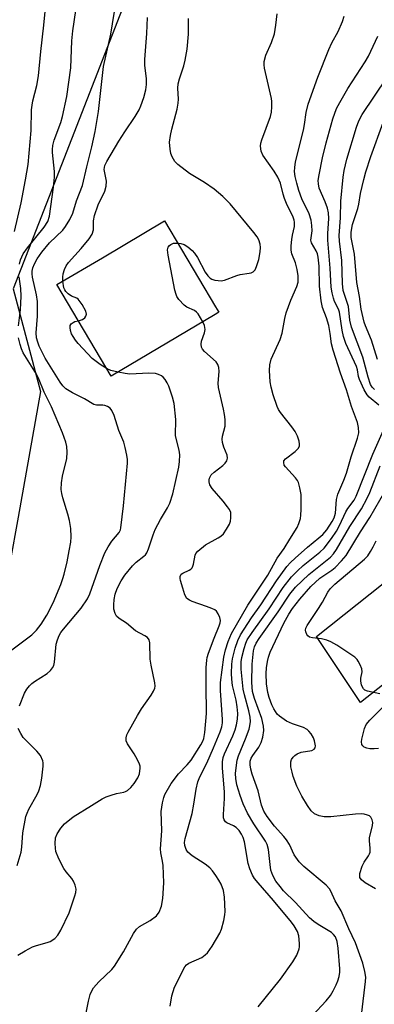
# Model space of a CAD drawing. Units: inches. Extents: x 1255771 to 1261772, y 601449 to 605450.
# Drawn here: x 1260187 to 1260278, y 601955 to 602209 of the extents above; entities that cross this region are included whole.
import ezdxf

# ---------------------------------------------------------------- set-up
doc = ezdxf.new("R2010")
doc.units = ezdxf.units.IN
doc.header["$MEASUREMENT"] = 0
for name, color, linetype in [('BLDG-Footprint', 5, 'Continuous'), ('NTRL-Trees', 3, 'Continuous'), ('TRANS-Driveway', 251, 'Continuous'), ('Undefined', 1, 'Continuous')]:
    doc.layers.add(name, color=color, linetype=linetype)

msp = doc.modelspace()

# ---------------------------------------------------------------- linework, layer by layer
at = {"layer": 'BLDG-Footprint', "elevation": 710.75}
msp.add_lwpolyline([(1260237, 602132.9), (1260210.18, 602116.99), (1260196.18, 602140.59), (1260207.91, 602147.55), (1260223.93, 602157.05), (1260237.09, 602134.86), (1260237.93, 602133.45)], close=True, dxfattribs=at)
at = {"layer": 'NTRL-Trees'}
msp.add_lwpolyline([(1260298.28, 602517.32), (1260237.89, 602275.76), (1260184.89, 602139.49), (1260191.93, 602113.05), (1260186.13, 602080.57), (1260179.66, 602044.99), (1260154.86, 602012.63), (1260116.38, 601946.49), (1260023.11, 601858.02), (1259958.32, 601809.11), (1259957.36, 601781.48), (1260004.05, 601719.54), (1260050.41, 601639.82), (1260061.23, 601597.57), (1260048.42, 601577.15), (1260016.44, 601587.09), (1259665.23, 601839.59), (1259508.69, 601962.83), (1259512.37, 601990.16), (1259540.51, 601998.38), (1259566.17, 602004.91), (1260229.1, 602680.31)], dxfattribs=at)
at = {"layer": 'TRANS-Driveway'}
msp.add_polyline3d([(1260321.14, 602069.61, 0), (1260274.48, 602032.72, 0), (1260263.13, 602049.75, 0), (1260284.09, 602066.46, 0)], dxfattribs=at)
at = {"layer": 'Undefined'}
for points, elevation in [([(1260185.25, 602154.31), (1260186.97, 602161.67), (1260188.09, 602167.63), (1260188.72, 602171.6), (1260189.54, 602180.35), (1260189.64, 602185.7), (1260189.74, 602186.89), (1260189.95, 602188.05), (1260190.95, 602191.95), (1260191.41, 602194.46), (1260192.02, 602200.76), (1260192.82, 602207.56), (1260194.52, 602225.11)], 704), ([(1260186.54, 602031.88), (1260187.79, 602035.14), (1260188.38, 602036.15), (1260189.08, 602037.09), (1260189.68, 602037.69), (1260190.34, 602038.19), (1260193.65, 602040.25), (1260194.52, 602041.01), (1260195.06, 602041.67), (1260195.35, 602042.29), (1260195.53, 602043.12), (1260195.99, 602047.78), (1260196.3, 602048.92), (1260196.75, 602050.02), (1260197.17, 602050.78), (1260197.83, 602051.7), (1260202.42, 602057.13), (1260204.08, 602059.51), (1260204.67, 602060.82), (1260207.22, 602068.08), (1260208.56, 602071.39), (1260209.38, 602072.91), (1260210.31, 602074.36), (1260212.24, 602076.66), (1260212.53, 602077.28), (1260212.67, 602077.82), (1260213.32, 602083.51), (1260214.39, 602094.48), (1260214.36, 602095.45), (1260214.21, 602096.56), (1260213.79, 602098.57), (1260213.41, 602099.97), (1260212.13, 602102.96), (1260210.89, 602106.86), (1260210.31, 602108.08), (1260209.86, 602108.7), (1260209.24, 602109.15), (1260208.53, 602109.44), (1260208.02, 602109.51), (1260206.4, 602109.48), (1260205.64, 602109.68), (1260203.25, 602111.1), (1260200.17, 602112.64), (1260198.47, 602113.74), (1260197.71, 602114.46), (1260196.96, 602115.43), (1260193.09, 602121.65), (1260191.59, 602124.73), (1260191.2, 602125.77), (1260190.93, 602126.83), (1260190.83, 602128.19), (1260191.17, 602132.47), (1260191.14, 602136.26), (1260190.9, 602137.98), (1260189.88, 602142.56), (1260189.77, 602143.35), (1260189.77, 602144.07), (1260189.94, 602144.92), (1260190.37, 602146), (1260191.11, 602147.28), (1260192.28, 602149), (1260194.24, 602151.36), (1260197.67, 602154.69), (1260198.39, 602155.63), (1260199.5, 602157.41), (1260200.28, 602159), (1260201.25, 602162.23), (1260202.76, 602166.21), (1260203.85, 602171.02), (1260205.18, 602176.17), (1260206.01, 602180.09), (1260206.87, 602185.31), (1260208.19, 602196.87), (1260210.06, 602205.28), (1260211.43, 602213.76)], 708), ([(1260186.5, 602145.89), (1260186.79, 602147.02), (1260187.46, 602148.51), (1260188.57, 602150.11), (1260192.91, 602155.4), (1260193.78, 602156.93), (1260194.24, 602158.3), (1260195.31, 602165.74), (1260195.58, 602168.35), (1260195.54, 602169.77), (1260195.02, 602174.66), (1260195, 602175.5), (1260195.09, 602176.53), (1260195.42, 602177.86), (1260197.13, 602182.46), (1260197.64, 602184.02), (1260198.75, 602189.13), (1260199.73, 602196.57), (1260200.01, 602203.48), (1260200.3, 602206.1), (1260201.08, 602211.31)], 706), ([(1260197.71, 602141.5), (1260197.67, 602142.51), (1260197.77, 602143.38), (1260198.08, 602144.51), (1260198.54, 602145.47), (1260199.19, 602146.3), (1260202.44, 602149.88), (1260204.5, 602152.43), (1260205.29, 602153.66), (1260205.57, 602154.78), (1260205.57, 602157.03), (1260205.87, 602158.43), (1260206.81, 602161.16), (1260208.49, 602164.73), (1260208.84, 602166.01), (1260208.92, 602167.33), (1260208.38, 602170.33), (1260208.53, 602171.36), (1260209.01, 602172.36), (1260212.12, 602177.59), (1260213.64, 602180.02), (1260216.33, 602184), (1260217.35, 602185.68), (1260217.82, 602186.72), (1260218.6, 602188.89), (1260219.1, 602190.84), (1260219.25, 602192.28), (1260219.3, 602193.72), (1260218.87, 602197.21), (1260218.81, 602198.67), (1260219.33, 602205.43), (1260219.55, 602209.58)], 710), ([(1260227.32, 602151.34), (1260228.15, 602151.23), (1260228.94, 602150.93), (1260229.92, 602150.31), (1260231.06, 602149.39), (1260231.61, 602148.76), (1260232.37, 602147.63), (1260234.42, 602143.82), (1260235.05, 602142.87), (1260235.66, 602142.29), (1260236.13, 602142), (1260236.89, 602141.76), (1260237.71, 602141.64), (1260238.53, 602141.62), (1260239.35, 602141.73), (1260242.55, 602142.96), (1260243.39, 602143.17), (1260245.73, 602143.53), (1260246.27, 602143.68), (1260246.75, 602143.91), (1260247.25, 602144.4), (1260247.66, 602145.24), (1260248.2, 602147.05), (1260248.59, 602149.06), (1260248.65, 602150.21), (1260248.53, 602151.06), (1260248.21, 602152.16), (1260247.84, 602152.92), (1260246.96, 602154.09), (1260240.81, 602161.46), (1260238.96, 602163.31), (1260236.71, 602165.24), (1260234.24, 602166.92), (1260230.39, 602169.26), (1260227.35, 602171.56), (1260226.59, 602172.41), (1260225.87, 602173.61), (1260225.57, 602174.41), (1260225.35, 602175.56), (1260225.23, 602177.33), (1260225.44, 602179.05), (1260225.8, 602180.76), (1260227.16, 602185.84), (1260227.47, 602187.42), (1260227.54, 602188.5), (1260227.37, 602191.26), (1260227.42, 602192.4), (1260227.74, 602193.73), (1260228.88, 602197.06), (1260229.25, 602198.49), (1260229.71, 602201.37), (1260230.08, 602205.28), (1260230.13, 602207.87), (1260230.07, 602209.29)], 712), ([(1260233.76, 602130.98), (1260232.57, 602133.02), (1260232.19, 602133.53), (1260231.63, 602133.95), (1260229.68, 602134.77), (1260228.98, 602135.28), (1260227.56, 602136.78), (1260227.08, 602137.5), (1260226.87, 602138.03), (1260226.58, 602139.16), (1260224.83, 602148.17), (1260224.67, 602149.59), (1260224.87, 602150.3), (1260225.16, 602150.67), (1260225.55, 602150.98), (1260226.24, 602151.27), (1260227.32, 602151.34)], 712), ([(1260186.27, 602129.94), (1260186.8, 602134.09), (1260186.92, 602137.62), (1260186.86, 602139.57), (1260186.41, 602142.65)], 706), ([(1260201.71, 602131.28), (1260202.8, 602131.6), (1260203.39, 602132.06), (1260203.66, 602132.5), (1260203.77, 602132.98), (1260203.61, 602133.73), (1260202.64, 602135.5), (1260201.66, 602136.84), (1260201.27, 602137.14), (1260199.88, 602137.62), (1260199.03, 602138.24), (1260198.47, 602138.81), (1260198.18, 602139.25), (1260197.98, 602139.74), (1260197.71, 602141.5)], 710), ([(1260209.09, 602118.83), (1260207.3, 602119.95), (1260205.23, 602121.54), (1260201.68, 602125.4), (1260200.95, 602126.3), (1260200.33, 602127.21), (1260199.94, 602127.93), (1260199.67, 602128.73), (1260199.57, 602129.55), (1260199.62, 602130.05), (1260199.83, 602130.44), (1260200.35, 602130.84), (1260200.8, 602131.04), (1260201.71, 602131.28)], 710), ([(1260184.52, 602046.34), (1260189.66, 602050.19), (1260190.86, 602051.39), (1260192.14, 602053.01), (1260193.55, 602055.29), (1260195.2, 602058.44), (1260197.14, 602063.17), (1260197.71, 602064.76), (1260198.02, 602065.9), (1260198.77, 602069.09), (1260199.33, 602071.91), (1260199.71, 602074.13), (1260199.83, 602075.53), (1260199.71, 602077.62), (1260199.45, 602079.69), (1260198.99, 602081.38), (1260197.66, 602085.58), (1260197.39, 602086.68), (1260197.25, 602087.76), (1260197.32, 602089.46), (1260197.56, 602091.16), (1260198.71, 602095.69), (1260198.82, 602097.4), (1260198.76, 602098.82), (1260198.5, 602099.92), (1260197.59, 602102.31), (1260194.73, 602109.05), (1260192.85, 602112.88), (1260191.42, 602116.43), (1260190.89, 602117.46), (1260187.49, 602123), (1260187.01, 602124.04), (1260186.67, 602125.17), (1260186.28, 602126.89)], 706), ([(1260211.93, 602118.03), (1260210.08, 602118.47), (1260209.09, 602118.83)], 710), ([(1260185.91, 601990.69), (1260186.96, 601994.11), (1260187.15, 601995.4), (1260187.38, 601999.13), (1260188.18, 602003.33), (1260188.45, 602004.15), (1260188.94, 602005.23), (1260191.07, 602008.98), (1260191.53, 602009.99), (1260191.9, 602011.33), (1260192.3, 602013.24), (1260192.65, 602016.34), (1260192.62, 602017.17), (1260192.5, 602017.73), (1260191.92, 602019.06), (1260191, 602020.18), (1260187.5, 602023.75), (1260186.84, 602024.72), (1260186.18, 602026.01)], 708)]:
    msp.add_lwpolyline(points, dxfattribs=dict(at, elevation=elevation))
for points in [[(1260225.37, 601954.37, 714), (1260225.78, 601957.04, 714), (1260226.47, 601959.28, 714), (1260229.16, 601964.53, 714), (1260229.58, 601965.01, 714), (1260230.21, 601965.45, 714), (1260233.5, 601966.96, 714), (1260234.4, 601967.6, 714), (1260235, 601968.18, 714), (1260236.17, 601969.88, 714), (1260238.16, 601973.19, 714), (1260238.58, 601974.28, 714), (1260239.18, 601976.53, 714), (1260239.47, 601977.95, 714), (1260239.54, 601978.81, 714), (1260239.4, 601982.55, 714), (1260239.14, 601984.24, 714), (1260238.49, 601985.87, 714), (1260237.95, 601986.9, 714), (1260237.16, 601988.12, 714), (1260236.31, 601989.29, 714), (1260235.6, 601990.09, 714), (1260234.42, 601991.05, 714), (1260231, 601993.18, 714), (1260229.96, 601994.09, 714), (1260229.53, 601994.78, 714), (1260229.17, 601995.82, 714), (1260229.09, 601996.62, 714), (1260229.2, 601997.68, 714), (1260231.05, 602004.09, 714), (1260231.5, 602006.55, 714), (1260232.03, 602010.37, 714), (1260232.54, 602012.26, 714), (1260233.05, 602013.59, 714), (1260234.78, 602017.07, 714), (1260236.55, 602021.01, 714), (1260238.26, 602025.14, 714), (1260238.7, 602026.5, 714), (1260238.84, 602027.48, 714), (1260238.84, 602028.37, 714), (1260238.3, 602035.82, 714), (1260238.31, 602037.94, 714), (1260239.18, 602044.45, 714), (1260239.65, 602046.36, 714), (1260240.32, 602048.47, 714), (1260241.21, 602050.58, 714), (1260245.41, 602057.9, 714), (1260250.55, 602065.62, 714), (1260252.99, 602069.96, 714), (1260254.8, 602072.48, 714), (1260256.2, 602074.93, 714), (1260258.08, 602077.9, 714), (1260258.56, 602078.92, 714), (1260258.94, 602080.25, 714), (1260259.08, 602081.08, 714), (1260259.16, 602082.55, 714), (1260259.14, 602086.39, 714), (1260258.82, 602088.14, 714), (1260258.42, 602089.55, 714), (1260258.18, 602090.08, 714), (1260257.72, 602090.75, 714), (1260255.07, 602093.6, 714), (1260254.8, 602094.03, 714), (1260254.64, 602094.69, 714), (1260254.71, 602095.11, 714), (1260255.13, 602095.67, 714), (1260257.61, 602097.54, 714), (1260258.41, 602098.28, 714), (1260258.73, 602098.93, 714), (1260258.75, 602099.43, 714), (1260258.64, 602100.22, 714), (1260258.23, 602101.53, 714), (1260257.6, 602102.7, 714), (1260256.75, 602103.88, 714), (1260253.8, 602107.63, 714), (1260253.31, 602108.36, 714), (1260252.92, 602109.13, 714), (1260251.91, 602112.15, 714), (1260251.38, 602114.11, 714), (1260251.19, 602115.55, 714), (1260250.99, 602118.47, 714), (1260251.08, 602119.92, 714), (1260251.43, 602121.34, 714), (1260253.73, 602126.42, 714), (1260254.21, 602128.1, 714), (1260254.94, 602131.89, 714), (1260255.3, 602133.32, 714), (1260256.44, 602136.61, 714), (1260258.01, 602140.13, 714), (1260258.34, 602141.24, 714), (1260258.36, 602142.83, 714), (1260258.11, 602144.5, 714), (1260257.67, 602146.22, 714), (1260256.76, 602148.55, 714), (1260256.57, 602149.46, 714), (1260256.58, 602150.57, 714), (1260256.72, 602152.27, 714), (1260256.89, 602153.38, 714), (1260257.43, 602155.56, 714), (1260257.45, 602156.7, 714), (1260257.36, 602157.27, 714), (1260257.09, 602158.03, 714), (1260255.36, 602161.54, 714), (1260254.81, 602162.83, 714), (1260254.48, 602163.92, 714), (1260253.79, 602166.77, 714), (1260253.51, 602167.59, 714), (1260253.11, 602168.37, 714), (1260252.16, 602169.87, 714), (1260249.24, 602174, 714), (1260248.84, 602175.02, 714), (1260248.66, 602176.32, 714), (1260248.77, 602177.12, 714), (1260249.01, 602177.94, 714), (1260251.23, 602183.95, 714), (1260251.47, 602185.1, 714), (1260251.59, 602186.47, 714), (1260251.58, 602187.82, 714), (1260251.48, 602188.66, 714), (1260249.68, 602196.5, 714), (1260249.56, 602197.32, 714), (1260249.6, 602198.17, 714), (1260250.03, 602199.85, 714), (1260251.46, 602203.07, 714), (1260252.27, 602205.29, 714), (1260252.65, 602207.6, 714), (1260252.93, 602210.52, 714)], [(1260248.02, 601954.23, 716), (1260253.78, 601961.33, 716), (1260256.99, 601965.79, 716), (1260258.05, 601967.51, 716), (1260258.62, 601969.14, 716), (1260258.72, 601969.7, 716), (1260258.74, 601970.55, 716), (1260258.5, 601972.55, 716), (1260258.17, 601973.63, 716), (1260257.38, 601975.12, 716), (1260256.68, 601976.06, 716), (1260251.99, 601981.67, 716), (1260248.03, 601986.18, 716), (1260247.13, 601987.34, 716), (1260246.59, 601988.22, 716), (1260245.91, 601989.8, 716), (1260245.46, 601991.16, 716), (1260244.5, 601996.83, 716), (1260244.18, 601997.88, 716), (1260243.74, 601998.81, 716), (1260243.14, 601999.69, 716), (1260242.4, 602000.45, 716), (1260241.71, 602000.88, 716), (1260239.97, 602001.69, 716), (1260239.61, 602001.98, 716), (1260239.27, 602002.48, 716), (1260239.14, 602002.98, 716), (1260239.11, 602003.81, 716), (1260239.37, 602007.94, 716), (1260239.4, 602009.69, 716), (1260238.86, 602015.81, 716), (1260238.84, 602017.48, 716), (1260239.03, 602018.52, 716), (1260239.37, 602019.5, 716), (1260241.48, 602024.11, 716), (1260242.11, 602025.67, 716), (1260242.5, 602026.98, 716), (1260242.75, 602028.43, 716), (1260242.85, 602029.89, 716), (1260242.67, 602031.65, 716), (1260242.37, 602033.39, 716), (1260241.47, 602037.13, 716), (1260241.24, 602038.8, 716), (1260241.15, 602040.22, 716), (1260241.25, 602042.61, 716), (1260241.42, 602044.04, 716), (1260242.11, 602046.74, 716), (1260242.78, 602048.76, 716), (1260243.54, 602050.23, 716), (1260246.37, 602054.6, 716), (1260248.72, 602057.98, 716), (1260252.77, 602064.19, 716), (1260255.48, 602067.86, 716), (1260256.36, 602068.87, 716), (1260257.57, 602070.01, 716), (1260260.79, 602072.85, 716), (1260263.72, 602075.23, 716), (1260264.69, 602076.1, 716), (1260265.74, 602077.31, 716), (1260267.17, 602079.46, 716), (1260267.66, 602080.43, 716), (1260268, 602081.61, 716), (1260268.28, 602085.11, 716), (1260268.59, 602086.55, 716), (1260270.14, 602090.17, 716), (1260270.81, 602091.98, 716), (1260272.05, 602096.16, 716), (1260273.68, 602100.96, 716), (1260273.99, 602102.38, 716), (1260273.95, 602103.7, 716), (1260273.67, 602105, 716), (1260272.14, 602109.11, 716), (1260270.84, 602113.45, 716), (1260269.25, 602117.77, 716), (1260267.42, 602123.65, 716), (1260266.99, 602125.32, 716), (1260266.66, 602127.97, 716), (1260266.28, 602130.02, 716), (1260265.66, 602132, 716), (1260264.61, 602134.71, 716), (1260264.31, 602136.41, 716), (1260263.85, 602140.16, 716), (1260263.76, 602145.34, 716), (1260263.51, 602147.67, 716), (1260263.32, 602148.53, 716), (1260263.04, 602149.35, 716), (1260261.84, 602151.4, 716), (1260261.64, 602152.09, 716), (1260261.99, 602154.44, 716), (1260261.92, 602155.85, 716), (1260261.73, 602157.26, 716), (1260261.23, 602158.85, 716), (1260259.28, 602162.77, 716), (1260258.54, 602164.88, 716), (1260257.99, 602166.77, 716), (1260257.62, 602168.48, 716), (1260257.45, 602169.79, 716), (1260257.47, 602170.87, 716), (1260257.72, 602172.3, 716), (1260259.78, 602180.49, 716), (1260260.04, 602181.91, 716), (1260260.42, 602185.02, 716), (1260260.97, 602187.17, 716), (1260263.44, 602194.13, 716), (1260266.3, 602201.32, 716), (1260267.05, 602202.96, 716), (1260268.7, 602205.96, 716), (1260269.8, 602208.54, 716), (1260270.25, 602209.87, 716)], [(1260279.16, 602109.53, 718), (1260276.64, 602111.52, 718), (1260276.12, 602112.19, 718), (1260275.4, 602113.47, 718), (1260274.17, 602116.15, 718), (1260273.96, 602116.9, 718), (1260273.65, 602118.65, 718), (1260273.37, 602119.48, 718), (1260270.66, 602125.41, 718), (1260270.02, 602127.17, 718), (1260269.68, 602128.82, 718), (1260269.04, 602133.47, 718), (1260268.77, 602134.23, 718), (1260267.77, 602136.28, 718), (1260267.46, 602137.09, 718), (1260267.12, 602138.51, 718), (1260266.89, 602139.96, 718), (1260266.59, 602144.82, 718), (1260266.01, 602152.07, 718), (1260266.03, 602153.78, 718), (1260266.27, 602157.66, 718), (1260266.2, 602159.14, 718), (1260265.92, 602160.29, 718), (1260265.33, 602161.98, 718), (1260263.82, 602165.47, 718), (1260263.57, 602166.57, 718), (1260263.55, 602167.43, 718), (1260263.77, 602168.9, 718), (1260264.68, 602173.29, 718), (1260265.63, 602177.21, 718), (1260267.33, 602183.43, 718), (1260268.27, 602186.06, 718), (1260269.08, 602187.63, 718), (1260271.21, 602191.21, 718), (1260275.66, 602198.09, 718), (1260276.52, 602199.56, 718), (1260278.87, 602204.71, 718)], [(1260278.08, 602113.53, 720), (1260277.42, 602114.17, 720), (1260277.05, 602114.85, 720), (1260276.42, 602116.73, 720), (1260275.02, 602121.91, 720), (1260272.1, 602129.66, 720), (1260271.72, 602131.42, 720), (1260271.35, 602134.94, 720), (1260269.98, 602139.06, 720), (1260269.77, 602140.92, 720), (1260269.66, 602146.79, 720), (1260269.04, 602151.78, 720), (1260268.97, 602153.27, 720), (1260269.29, 602157.8, 720), (1260269.4, 602162.13, 720), (1260270, 602168.3, 720), (1260270.23, 602170.06, 720), (1260270.92, 602172.97, 720), (1260273.43, 602181.23, 720), (1260274.05, 602182.88, 720), (1260274.83, 602184.49, 720), (1260281.27, 602194, 720)], [(1260278.84, 602121.25, 722), (1260277.3, 602126.3, 722), (1260275.74, 602129.93, 722), (1260275.39, 602130.95, 722), (1260274.63, 602134.3, 722), (1260274.18, 602137.5, 722), (1260273.48, 602141.18, 722), (1260272.93, 602148.49, 722), (1260272.01, 602152.72, 722), (1260272.02, 602154.18, 722), (1260272.36, 602156.14, 722), (1260273.79, 602160.27, 722), (1260274.03, 602161.38, 722), (1260274.44, 602164.09, 722), (1260275.29, 602167.77, 722), (1260275.82, 602169.74, 722), (1260277.09, 602173.7, 722), (1260280.27, 602182.45, 722)], [(1260203.63, 601952.25, 712), (1260204.29, 601955.68, 712), (1260204.74, 601957.39, 712), (1260205.06, 601958.19, 712), (1260205.63, 601959.13, 712), (1260206.98, 601960.65, 712), (1260210.3, 601963.81, 712), (1260211.05, 601964.66, 712), (1260213.37, 601968.39, 712), (1260215.91, 601973.11, 712), (1260216.69, 601974.28, 712), (1260217.42, 601974.93, 712), (1260220.22, 601976.52, 712), (1260221.81, 601977.73, 712), (1260222.5, 601978.61, 712), (1260223.15, 601980.19, 712), (1260223.47, 601982.15, 712), (1260223.69, 601986.21, 712), (1260223.59, 601990.69, 712), (1260223.43, 601991.81, 712), (1260222.99, 601993.91, 712), (1260222.9, 601995.02, 712), (1260223.24, 601999.63, 712), (1260223.05, 602004.66, 712), (1260223.37, 602006.87, 712), (1260223.7, 602008.23, 712), (1260224.01, 602009.02, 712), (1260225.59, 602011.82, 712), (1260227.51, 602014.37, 712), (1260229.72, 602016.66, 712), (1260230.74, 602017.87, 712), (1260233.25, 602021.79, 712), (1260233.76, 602022.78, 712), (1260234.01, 602023.45, 712), (1260234.31, 602025.03, 712), (1260234.73, 602029.94, 712), (1260234.62, 602037.24, 712), (1260234.67, 602041.75, 712), (1260234.79, 602043.68, 712), (1260234.91, 602044.37, 712), (1260235.25, 602045.49, 712), (1260236.69, 602049.34, 712), (1260237.99, 602052.5, 712), (1260238.24, 602053.33, 712), (1260238.31, 602053.89, 712), (1260238.19, 602054.67, 712), (1260237.78, 602055.66, 712), (1260237.33, 602056.3, 712), (1260236.89, 602056.63, 712), (1260236.13, 602057.02, 712), (1260234.76, 602057.56, 712), (1260231.03, 602058.82, 712), (1260230.31, 602059.16, 712), (1260229.7, 602059.61, 712), (1260229.15, 602060.56, 712), (1260228.59, 602062.23, 712), (1260228.02, 602064.22, 712), (1260227.94, 602064.77, 712), (1260227.96, 602065.28, 712), (1260228.24, 602065.85, 712), (1260228.59, 602066.15, 712), (1260230.29, 602066.89, 712), (1260230.71, 602067.15, 712), (1260231.02, 602067.47, 712), (1260231.25, 602067.93, 712), (1260231.4, 602068.46, 712), (1260231.77, 602070.75, 712), (1260232.01, 602071.23, 712), (1260232.53, 602071.84, 712), (1260234.48, 602073.42, 712), (1260237.73, 602075.21, 712), (1260238.45, 602075.72, 712), (1260239.08, 602076.31, 712), (1260239.93, 602077.48, 712), (1260240.64, 602078.74, 712), (1260240.92, 602079.54, 712), (1260241.04, 602080.38, 712), (1260240.98, 602081.77, 712), (1260240.67, 602082.55, 712), (1260240.18, 602083.28, 712), (1260239.05, 602084.69, 712), (1260236.19, 602087.98, 712), (1260235.63, 602088.95, 712), (1260235.39, 602089.72, 712), (1260235.38, 602090.2, 712), (1260235.47, 602090.68, 712), (1260235.94, 602091.51, 712), (1260236.67, 602092.23, 712), (1260238.95, 602093.94, 712), (1260239.57, 602094.49, 712), (1260240.01, 602095.12, 712), (1260240.19, 602095.83, 712), (1260240.03, 602096.59, 712), (1260239.16, 602098.63, 712), (1260238.82, 602099.89, 712), (1260238.8, 602100.69, 712), (1260238.9, 602101.49, 712), (1260239.51, 602104.11, 712), (1260239.56, 602105.81, 712), (1260239.41, 602107.05, 712), (1260239.12, 602108.44, 712), (1260237.79, 602114.01, 712), (1260237.77, 602115.19, 712), (1260237.98, 602118.16, 712), (1260237.92, 602119.17, 712), (1260237.68, 602119.97, 712), (1260237.21, 602120.66, 712), (1260234.2, 602123.35, 712), (1260233.67, 602123.98, 712), (1260233.46, 602124.44, 712), (1260233.37, 602125.19, 712), (1260233.45, 602125.98, 712), (1260234.23, 602128.18, 712), (1260234.37, 602129, 712), (1260234.2, 602130.06, 712), (1260233.76, 602130.98, 712)], [(1260186.09, 601967.52, 710), (1260187.98, 601968.7, 710), (1260189.9, 601969.69, 710), (1260190.91, 601970.07, 710), (1260193.63, 601970.77, 710), (1260194.43, 601971.07, 710), (1260195.65, 601971.87, 710), (1260196.42, 601972.73, 710), (1260197.14, 601974, 710), (1260199.36, 601978.48, 710), (1260200.79, 601982.88, 710), (1260201, 601983.71, 710), (1260201.1, 601984.54, 710), (1260200.91, 601985.63, 710), (1260200.48, 601986.67, 710), (1260200.02, 601987.35, 710), (1260198.52, 601989.02, 710), (1260197.91, 601989.9, 710), (1260196.65, 601992.4, 710), (1260195.91, 601994.31, 710), (1260195.78, 601995.18, 710), (1260195.73, 601996.36, 710), (1260195.82, 601997.82, 710), (1260196.21, 601998.88, 710), (1260197.15, 602000.34, 710), (1260198.1, 602001.43, 710), (1260200.33, 602003.24, 710), (1260205.12, 602006.13, 710), (1260207.84, 602007.93, 710), (1260208.86, 602008.4, 710), (1260210.18, 602008.86, 710), (1260211.53, 602009.24, 710), (1260213.38, 602009.59, 710), (1260213.86, 602009.75, 710), (1260214.34, 602010.04, 710), (1260215.19, 602010.8, 710), (1260216.06, 602011.85, 710), (1260217.03, 602013.29, 710), (1260217.49, 602014.33, 710), (1260217.67, 602015.76, 710), (1260217.61, 602016.32, 710), (1260217.45, 602016.87, 710), (1260216.95, 602017.93, 710), (1260216.07, 602019.5, 710), (1260214.36, 602022.07, 710), (1260214.06, 602022.83, 710), (1260214, 602023.64, 710), (1260214.19, 602024.39, 710), (1260214.53, 602025.12, 710), (1260216.93, 602029.37, 710), (1260217.99, 602031.09, 710), (1260220.48, 602034.67, 710), (1260221.06, 602035.66, 710), (1260221.39, 602036.42, 710), (1260221.48, 602036.96, 710), (1260221.43, 602037.79, 710), (1260220.47, 602042.38, 710), (1260220.23, 602043.97, 710), (1260220.12, 602048.18, 710), (1260219.95, 602048.94, 710), (1260219.5, 602049.53, 710), (1260218.84, 602049.97, 710), (1260216.45, 602051.22, 710), (1260214.07, 602053.2, 710), (1260212.21, 602054.43, 710), (1260211.53, 602055.07, 710), (1260211.16, 602055.75, 710), (1260210.87, 602056.87, 710), (1260210.81, 602057.98, 710), (1260210.91, 602059.35, 710), (1260211.17, 602060.68, 710), (1260211.72, 602062.2, 710), (1260212.77, 602064.18, 710), (1260213.67, 602065.6, 710), (1260215.61, 602068.03, 710), (1260216.64, 602068.95, 710), (1260218.61, 602070.49, 710), (1260218.98, 602070.88, 710), (1260219.32, 602071.4, 710), (1260219.77, 602072.44, 710), (1260220.99, 602076.02, 710), (1260221.53, 602077.38, 710), (1260222.9, 602080.02, 710), (1260224.65, 602082.97, 710), (1260225.31, 602084.22, 710), (1260226.04, 602086.59, 710), (1260227.61, 602093.47, 710), (1260227.79, 602094.94, 710), (1260227.84, 602096.71, 710), (1260227.69, 602097.85, 710), (1260226.96, 602100.58, 710), (1260226.77, 602101.69, 710), (1260226.81, 602105.82, 710), (1260226.38, 602109.88, 710), (1260225.93, 602111.59, 710), (1260224.98, 602114.4, 710), (1260224.63, 602115.22, 710), (1260224.06, 602116.14, 710), (1260223.54, 602116.74, 710), (1260223.12, 602117.07, 710), (1260222.38, 602117.44, 710), (1260221.57, 602117.65, 710), (1260219.86, 602117.74, 710), (1260214.95, 602117.53, 710), (1260213.8, 602117.66, 710), (1260211.93, 602118.03, 710)], [(1260262.05, 601951.98, 718), (1260265.58, 601955.73, 718), (1260266.69, 601957.11, 718), (1260267.43, 601958.34, 718), (1260268.2, 601959.89, 718), (1260268.64, 601960.94, 718), (1260268.95, 601962.03, 718), (1260269.12, 601963.15, 718), (1260269.15, 601964.03, 718), (1260268.7, 601969.33, 718), (1260268.46, 601971.07, 718), (1260267.99, 601972.26, 718), (1260267.52, 601972.89, 718), (1260266.93, 601973.43, 718), (1260263.49, 601975.43, 718), (1260262.37, 601976.24, 718), (1260261.31, 601977.15, 718), (1260257.67, 601981.11, 718), (1260254.58, 601984.14, 718), (1260253.69, 601985.22, 718), (1260252.65, 601986.65, 718), (1260251.81, 601988.11, 718), (1260251.36, 601989.51, 718), (1260251.11, 601990.97, 718), (1260250.71, 601994.84, 718), (1260250.37, 601996.14, 718), (1260249.94, 601996.94, 718), (1260246.92, 602001.46, 718), (1260245.31, 602004.23, 718), (1260244.19, 602006.56, 718), (1260243.42, 602008.72, 718), (1260242.59, 602011.49, 718), (1260242.27, 602013.13, 718), (1260242.24, 602014.39, 718), (1260242.43, 602016.56, 718), (1260242.67, 602017.91, 718), (1260242.98, 602018.97, 718), (1260244.79, 602023.39, 718), (1260245.72, 602025.88, 718), (1260245.93, 602026.71, 718), (1260246.04, 602027.82, 718), (1260245.96, 602028.95, 718), (1260245.68, 602030.63, 718), (1260244.55, 602034.77, 718), (1260244.23, 602036.22, 718), (1260243.69, 602041.38, 718), (1260243.63, 602043.23, 718), (1260243.81, 602044.37, 718), (1260244.42, 602046.66, 718), (1260244.87, 602048.06, 718), (1260245.25, 602048.9, 718), (1260246.47, 602050.79, 718), (1260250.9, 602056.95, 718), (1260254.51, 602062.44, 718), (1260256.68, 602065.17, 718), (1260258.21, 602066.77, 718), (1260259.69, 602068.08, 718), (1260263.96, 602071.58, 718), (1260265.06, 602072.59, 718), (1260266.99, 602075.09, 718), (1260268.28, 602077, 718), (1260269.07, 602078.41, 718), (1260270.63, 602081.92, 718), (1260271.2, 602082.82, 718), (1260272.78, 602084.94, 718), (1260273.36, 602085.99, 718), (1260277.6, 602096.88, 718), (1260280.73, 602103.85, 718)], [(1260274.78, 601952.78, 720), (1260275.77, 601960.72, 720), (1260275.8, 601961.88, 720), (1260275.59, 601963.29, 720), (1260275.02, 601965.5, 720), (1260273.12, 601970.71, 720), (1260271.4, 601974.36, 720), (1260269.46, 601978.96, 720), (1260267.95, 601981.58, 720), (1260266.83, 601984.07, 720), (1260266.46, 601984.7, 720), (1260265.62, 601985.57, 720), (1260259.85, 601990.39, 720), (1260258.62, 601991.65, 720), (1260257.38, 601993.47, 720), (1260256.1, 601996.07, 720), (1260255.37, 601997.3, 720), (1260254.69, 601998.19, 720), (1260252.27, 602000.87, 720), (1260250.4, 602003.29, 720), (1260249.52, 602004.71, 720), (1260248.88, 602006.26, 720), (1260248.03, 602009.91, 720), (1260246.48, 602014.24, 720), (1260246.16, 602015.58, 720), (1260246, 602016.66, 720), (1260246.03, 602017.58, 720), (1260246.29, 602018.35, 720), (1260246.72, 602019.09, 720), (1260248.24, 602021.26, 720), (1260248.86, 602022.45, 720), (1260249.25, 602023.81, 720), (1260249.48, 602025.53, 720), (1260249.41, 602026.65, 720), (1260249.01, 602028.59, 720), (1260247.12, 602033.77, 720), (1260246.63, 602035.59, 720), (1260246.45, 602037.88, 720), (1260246.48, 602042.62, 720), (1260246.86, 602046.07, 720), (1260247.13, 602047.11, 720), (1260247.56, 602048.07, 720), (1260248.35, 602049.3, 720), (1260253.23, 602056.13, 720), (1260256.22, 602060.73, 720), (1260257.71, 602062.48, 720), (1260261.09, 602065.76, 720), (1260266.71, 602070.28, 720), (1260267.44, 602071.1, 720), (1260268.24, 602072.24, 720), (1260271.65, 602078.16, 720), (1260274.7, 602082.76, 720), (1260276.18, 602085.47, 720), (1260276.87, 602086.94, 720), (1260279.55, 602093.8, 720)], [(1260278.29, 601984.64, 722), (1260275.63, 601986.2, 722), (1260274.67, 601987.01, 722), (1260274.31, 601987.58, 722), (1260274.25, 601988.07, 722), (1260274.31, 601988.59, 722), (1260274.89, 601990.51, 722), (1260275.39, 601991.54, 722), (1260276.54, 601993.19, 722), (1260276.79, 601993.68, 722), (1260276.91, 601994.15, 722), (1260276.97, 601995.15, 722), (1260276.78, 601997.01, 722), (1260276.8, 601997.83, 722), (1260277.5, 602001, 722), (1260277.58, 602001.79, 722), (1260277.46, 602002.51, 722), (1260277.1, 602003.17, 722), (1260276.72, 602003.49, 722), (1260276.24, 602003.71, 722), (1260275.43, 602003.92, 722), (1260274.58, 602004.02, 722), (1260273.13, 602003.95, 722), (1260266.79, 602003.25, 722), (1260265.11, 602003.24, 722), (1260263.78, 602003.49, 722), (1260262.58, 602004.01, 722), (1260261.72, 602004.78, 722), (1260260.75, 602006.16, 722), (1260259.28, 602008.59, 722), (1260258, 602011.12, 722), (1260257.09, 602013.61, 722), (1260256.78, 602014.73, 722), (1260256.5, 602016.11, 722), (1260256.44, 602016.94, 722), (1260256.5, 602017.48, 722), (1260256.68, 602018, 722), (1260257.1, 602018.67, 722), (1260257.48, 602019.03, 722), (1260258.15, 602019.49, 722), (1260259.16, 602019.91, 722), (1260261.91, 602020.4, 722), (1260262.52, 602020.7, 722), (1260262.76, 602021.08, 722), (1260262.83, 602021.53, 722), (1260262.61, 602022.84, 722), (1260262.28, 602023.64, 722), (1260261.68, 602024.67, 722), (1260261.14, 602025.35, 722), (1260260.7, 602025.74, 722), (1260259.72, 602026.31, 722), (1260256.9, 602027.27, 722), (1260255.35, 602027.95, 722), (1260253.58, 602029.21, 722), (1260252.99, 602029.77, 722), (1260252.49, 602030.39, 722), (1260252.06, 602031.1, 722), (1260251.57, 602032.17, 722), (1260250.9, 602034.05, 722), (1260250.53, 602035.33, 722), (1260250.23, 602037.56, 722), (1260250.14, 602040.21, 722), (1260250.21, 602041.67, 722), (1260250.44, 602043.35, 722), (1260250.7, 602044.44, 722), (1260251.15, 602045.76, 722), (1260254.66, 602053.23, 722), (1260255.92, 602055.52, 722), (1260256.92, 602056.97, 722), (1260258.81, 602059.41, 722), (1260261.67, 602062.66, 722), (1260263.92, 602064.81, 722), (1260267.02, 602066.89, 722), (1260267.93, 602067.61, 722), (1260269.58, 602069.34, 722), (1260270.72, 602070.72, 722), (1260274.42, 602076.82, 722), (1260276.84, 602080.51, 722), (1260280.74, 602087.22, 722)], [(1260279.42, 602035.03, 724), (1260276.28, 602035.65, 724), (1260275.55, 602035.94, 724), (1260275.19, 602036.27, 724), (1260274.74, 602037.22, 724), (1260274.53, 602038.3, 724), (1260274.56, 602039, 724), (1260274.84, 602040.63, 724), (1260274.76, 602041.43, 724), (1260274.39, 602042.44, 724), (1260273.88, 602043.41, 724), (1260273.56, 602043.84, 724), (1260272.94, 602044.43, 724), (1260268.35, 602047.59, 724), (1260266.83, 602048.44, 724), (1260265.75, 602048.83, 724), (1260264.35, 602049.19, 724), (1260262.04, 602049.4, 724), (1260261.28, 602049.63, 724), (1260260.89, 602049.92, 724), (1260260.6, 602050.31, 724), (1260260.32, 602050.98, 724), (1260260.29, 602051.45, 724), (1260260.38, 602051.93, 724), (1260260.71, 602052.66, 724), (1260263.59, 602056.97, 724), (1260264.62, 602058.68, 724), (1260265.98, 602061.19, 724), (1260266.64, 602062.12, 724), (1260267.85, 602063.33, 724), (1260275.5, 602069.78, 724), (1260276.3, 602070.61, 724), (1260277.06, 602071.68, 724), (1260277.73, 602072.89, 724), (1260278.46, 602074.47, 724)], [(1260279.1, 602020.91, 724), (1260277.98, 602020.77, 724), (1260276.82, 602020.78, 724), (1260276.04, 602020.95, 724), (1260275.38, 602021.26, 724), (1260275.02, 602021.54, 724), (1260274.81, 602021.9, 724), (1260274.73, 602022.58, 724), (1260274.81, 602023.32, 724), (1260275.49, 602026, 724), (1260275.94, 602027.08, 724), (1260276.83, 602028.2, 724), (1260281.2, 602032.56, 724)]]:
    msp.add_polyline3d(points, dxfattribs=at)

doc.saveas('drawing.dxf')
